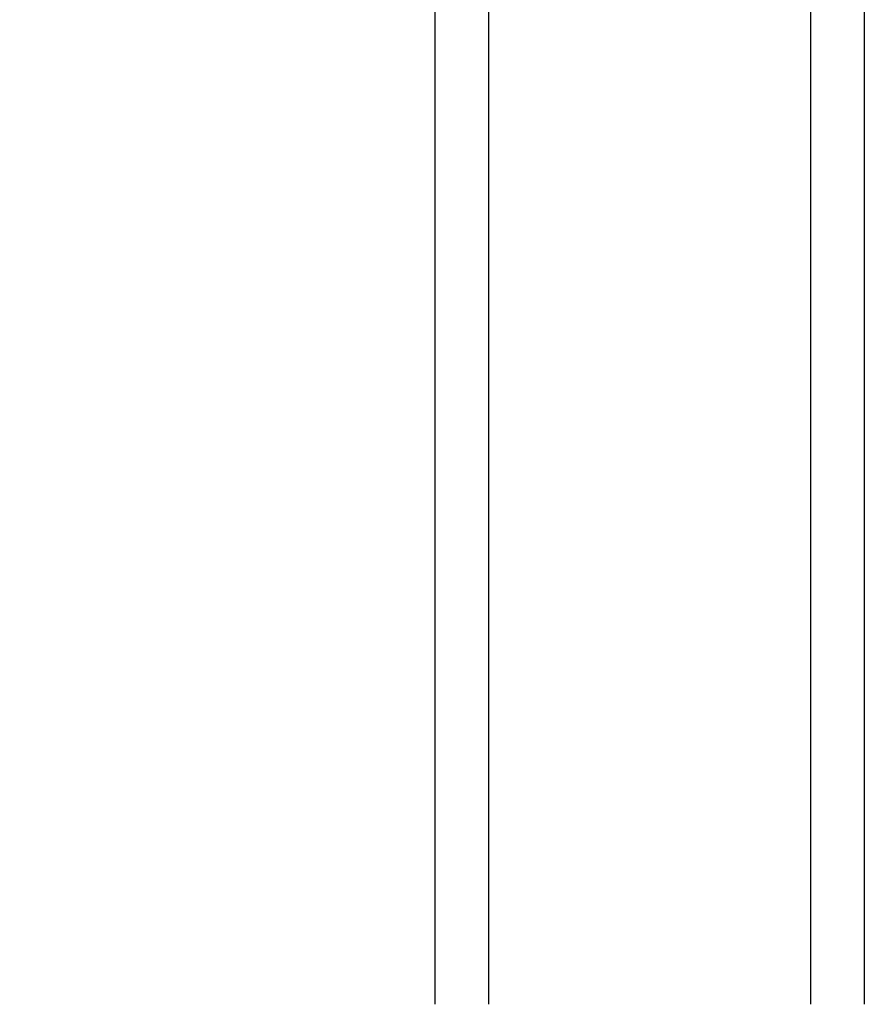
# Model space of a CAD drawing. Extents: x 34 to 102, y 0 to 44.
# Drawn here: x 39.9 to 41.9, y 30.4 to 32.6 of the extents above; entities that cross this region are included whole.
import ezdxf

# ---------------------------------------------------------------- set-up
doc = ezdxf.new("R2010")
doc.units = 0
doc.header["$LTSCALE"] = 4
doc.header["$MEASUREMENT"] = 0
doc.header["$PDMODE"] = 3
doc.layers.get('0').update_dxf_attribs({"linetype": 'CONTINUOUS'})
doc.layers.get('DEFPOINTS').update_dxf_attribs({"color": 3, "linetype": 'CONTINUOUS'})
doc.layers.add('DIM', color=7, linetype='CONTINUOUS')
doc.styles.get("Standard").update_dxf_attribs({"font": 'arial.ttf'})
doc.dimstyles.get("Standard").update_dxf_attribs({"dimtxt": 0.24, "dimasz": 0.3, "dimexe": 0.0625, "dimexo": 0.18, "dimgap": 0.09, "dimtad": 0, "dimdec": 4, "dimzin": 0, "dimtxsty": 'STANDARD', "dimcen": 0, "dimazin": 3, "dimtfac": 1, "dimtdec": 4, "dimtofl": 0, "dimtmove": 0, "dimatfit": 3, "dimtolj": 1, "dimtzin": 0})

# ---------------------------------------------------------------- blocks, each defined once
blk = doc.blocks.new('*D237')
at = {"layer": 'DEFPOINTS', "color": 0}
for p in [(37.6301, 34.2692), (40.8297, 34.2692), (40.8297, 26.2583)]:
    blk.add_point(p, dxfattribs=at)
at = {"layer": 'DIM', "color": 0}
for p, q in [((40.6497, 34.2692), (37.5676, 34.2692)), ((37.6301, 33.9692), (37.6301, 31.1758)), ((37.6301, 26.5583), (37.6301, 29.3517)), ((40.6497, 26.2583), (37.5676, 26.2583))]:
    blk.add_line(p, q, dxfattribs=at)
for points in [[(37.5801, 33.9692), (37.6801, 33.9692), (37.6301, 34.2692)], [(37.5801, 26.5583), (37.6801, 26.5583), (37.6301, 26.2583)]]:
    blk.add_solid(points, dxfattribs=at)
at = {"layer": 'DIM', "color": 0, "insert": (37.6301, 30.2638), "char_height": 0.24, "attachment_point": 5, "rotation": 90}
blk.add_mtext('\\A1;DAYLIGHT \\POPENING', dxfattribs=at)
blk = doc.blocks.new('A$C5C547D0F')
h = blk.add_hatch(color=256)
h.paths.add_polyline_path([(0.875, 4.091), (0.875, 4.3768), (0.125, 4.3768), (0.125, 4.091)])
h.paths.add_polyline_path([(0.1406, 4.1692), (0.1406, 4.365), (0.8594, 4.365), (0.8594, 4.1692)], flags=16)
for p, q in [((0, 0), (0, 4.466)), ((0, 4.466), (0.125, 4.466)), ((0.125, 0), (0.125, 4.466)), ((0.875, 4.466), (1, 4.466)), ((0.875, 0), (0.875, 4.466)), ((1, 4.466), (1, 0))]:
    blk.add_line(p, q)
blk.add_lwpolyline([(0.125, 4.3768), (0.875, 4.3768), (0.875, 4.091), (0.125, 4.091), (0.125, 4.3768), (0.125, 4.091)])
blk.add_lwpolyline([(0.8594, 4.365), (0.8594, 4.1692), (0.1406, 4.1692), (0.1406, 4.365)], close=True)

msp = doc.modelspace()

# ---------------------------------------------------------------- block references
msp.add_blockref('A$C5C547D0F', (40.91276, 30.35317))

# ---------------------------------------------------------------- dimensions: what is measured, and where the dimension line sits
at = {"layer": 'DIM'}
dim = msp.add_linear_dim(base=(37.63012, 34.26921), p1=(40.82974, 26.25832), p2=(40.82974, 34.26921), angle=90, text='DAYLIGHT \\POPENING', dimstyle='STANDARD', override={"dimpost": '\\X'}, dxfattribs=at)
dim.commit()
dim.dimension.update_dxf_attribs({"geometry": '*D237', "text_midpoint": (37.63012, 30.26376)})

doc.saveas('drawing.dxf')
